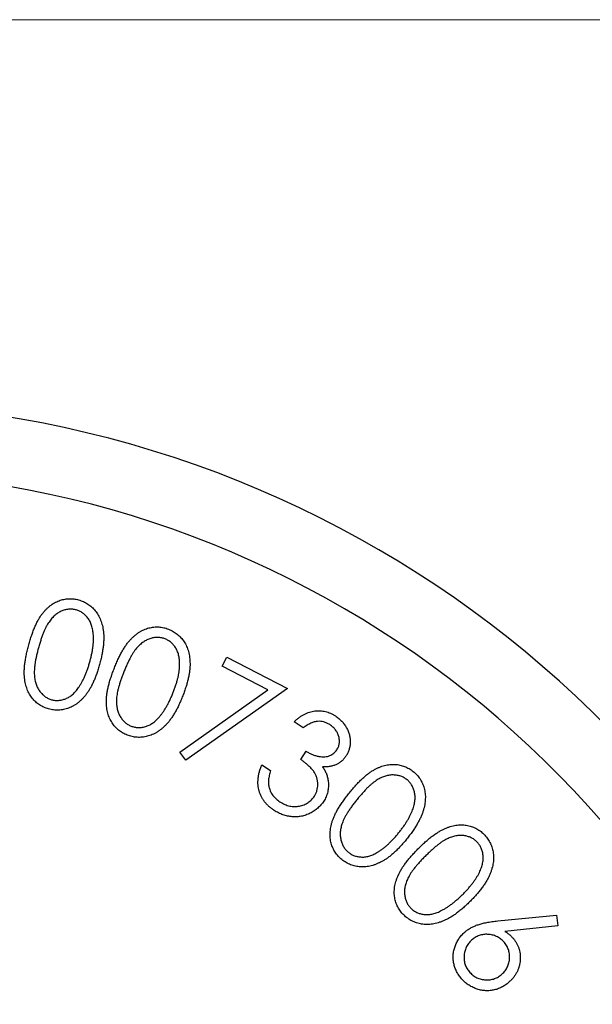
# Model space of a CAD drawing. Units: millimetres. Extents: x 3 to 167, y 3 to 117.
# Drawn here: x 73 to 77, y 110 to 117 of the extents above; entities that cross this region are included whole.
import ezdxf

# ---------------------------------------------------------------- set-up
doc = ezdxf.new("R2010")
doc.units = ezdxf.units.MM
doc.header["$LTSCALE"] = 0.571429

msp = doc.modelspace()

# ---------------------------------------------------------------- linework, layer by layer
at = {"color": 7, "linetype": 'Continuous', "lineweight": 18}
msp.add_line((166.8571, 117.1429), (2.8571, 117.1429), dxfattribs=at)
at = {"color": 7, "linetype": 'Continuous', "lineweight": 25}
for p, q in [((74.3213, 112.4107), (74.3554, 112.477)), ((74.3554, 112.477), (74.8005, 112.2483)), ((74.6576, 112.238), (74.3213, 112.4107)), ((74.0129, 111.7812), (74.6576, 112.238)), ((74.8005, 112.2483), (74.0554, 111.7219)), ((74.9162, 111.9597), (74.8491, 112.0034)), ((74.8984, 111.728), (74.9377, 111.7883)), ((74.0554, 111.7219), (74.0129, 111.7812)), ((74.6129, 111.6886), (74.6773, 111.6466)), ((76.3419, 110.5458), (76.7722, 110.5875)), ((76.7722, 110.5875), (76.7806, 110.5099)), ((76.7806, 110.5099), (76.3937, 110.4698))]:
    msp.add_line(p, q, dxfattribs=at)
for radius in [7.9543, 7.4543]:
    msp.add_arc((71.4777, 106.3831), radius, 13.21648, 166.78352, dxfattribs=at)
at = {"color": 7, "linetype": 'Continuous', "lineweight": 18}
msp.add_arc((71.4777, 106.3831), 4, 75, 345, dxfattribs=at)
at = {"color": 7, "linetype": 'Continuous', "lineweight": 25}
for points, knots in [([(72.9053, 112.5668), (72.9088, 112.5789), (72.9154, 112.6026), (72.9263, 112.6366), (72.9379, 112.6681), (72.9494, 112.6974), (72.962, 112.7241), (72.9744, 112.7486), (72.9877, 112.7705), (73.0012, 112.7903), (73.0154, 112.8079), (73.0298, 112.8242), (73.0447, 112.8389), (73.0603, 112.8519), (73.0761, 112.8638), (73.0926, 112.874), (73.1096, 112.8827), (73.127, 112.8901), (73.1447, 112.8957), (73.1624, 112.9003), (73.1803, 112.9031), (73.1982, 112.9045), (73.2163, 112.9048), (73.2344, 112.9033), (73.2526, 112.9005), (73.2645, 112.8974), (73.2706, 112.8959)], [0, 0, 0, 0, 0.068515, 0.133156, 0.193726, 0.250741, 0.303991, 0.353494, 0.399791, 0.442774, 0.483272, 0.52257, 0.560383, 0.596899, 0.632663, 0.667525, 0.702112, 0.736125, 0.769672, 0.802862, 0.835474, 0.867777, 0.900264, 0.93314, 0.96632, 1, 1, 1, 1]), ([(73.2706, 112.8959), (73.2766, 112.8941), (73.2886, 112.8905), (73.3059, 112.8836), (73.3225, 112.8755), (73.3382, 112.8661), (73.3531, 112.8555), (73.3673, 112.8438), (73.3805, 112.8306), (73.3932, 112.8165), (73.4045, 112.8011), (73.415, 112.7846), (73.4241, 112.767), (73.4321, 112.7482), (73.4389, 112.7284), (73.4447, 112.7074), (73.4492, 112.6854), (73.4526, 112.6621), (73.4547, 112.6375), (73.4552, 112.6114), (73.4537, 112.5838), (73.4511, 112.5548), (73.4467, 112.5242), (73.4408, 112.4921), (73.4333, 112.4584), (73.4273, 112.4357), (73.4242, 112.424)], [0, 0, 0, 0, 0.034126, 0.067309, 0.100374, 0.133272, 0.165825, 0.198866, 0.232171, 0.266142, 0.300625, 0.335392, 0.371143, 0.407463, 0.445197, 0.483979, 0.524511, 0.566334, 0.610451, 0.657274, 0.70671, 0.759174, 0.814521, 0.873142, 0.93485, 1, 1, 1, 1]), ([(73.2532, 112.8228), (73.2448, 112.8247), (73.2279, 112.8285), (73.2016, 112.8285), (73.175, 112.8243), (73.153, 112.8172), (73.1356, 112.8092), (73.1227, 112.802), (73.11, 112.7938), (73.0981, 112.784), (73.0863, 112.7733), (73.0751, 112.7613), (73.064, 112.7483), (73.0535, 112.7338), (73.043, 112.7178), (73.0331, 112.6995), (73.023, 112.6792), (73.0134, 112.6566), (73.0039, 112.6319), (72.9945, 112.605), (72.9855, 112.5759), (72.9797, 112.5557), (72.9767, 112.5453)], [0, 0, 0, 0, 0.0591066, 0.1182945, 0.1789434, 0.243016, 0.2761606, 0.3098047, 0.3441449, 0.3795288, 0.4155058, 0.4530043, 0.4919158, 0.5324388, 0.5757439, 0.6230362, 0.6748359, 0.7309504, 0.7912986, 0.8562925, 0.9258863, 1, 1, 1, 1]), ([(73.3525, 112.442), (73.3549, 112.4513), (73.3598, 112.4696), (73.366, 112.4967), (73.3712, 112.5227), (73.375, 112.5476), (73.3777, 112.5714), (73.3793, 112.5943), (73.3799, 112.616), (73.379, 112.6366), (73.3773, 112.656), (73.3746, 112.6745), (73.371, 112.6919), (73.3664, 112.7083), (73.3609, 112.7236), (73.3543, 112.7378), (73.347, 112.7511), (73.3359, 112.7669), (73.3205, 112.7843), (73.3, 112.8016), (73.2775, 112.8148), (73.2613, 112.8201), (73.2532, 112.8228)], [0, 0, 0, 0, 0.066423, 0.129772, 0.190461, 0.247788, 0.302618, 0.354684, 0.404455, 0.451344, 0.495835, 0.538417, 0.578878, 0.617743, 0.654856, 0.690446, 0.724913, 0.758566, 0.822631, 0.883226, 0.941972, 1, 1, 1, 1]), ([(73.5299, 112.3904), (73.5345, 112.4022), (73.5437, 112.4251), (73.5581, 112.458), (73.573, 112.4883), (73.5876, 112.5164), (73.6028, 112.5418), (73.6178, 112.565), (73.6333, 112.5855), (73.6489, 112.6038), (73.6648, 112.62), (73.6811, 112.6346), (73.6974, 112.648), (73.7144, 112.6593), (73.7315, 112.6697), (73.7491, 112.6781), (73.7669, 112.6851), (73.7851, 112.6907), (73.8033, 112.6946), (73.8216, 112.6972), (73.8397, 112.6983), (73.8578, 112.6981), (73.8758, 112.696), (73.8938, 112.6929), (73.9116, 112.6881), (73.9233, 112.6839), (73.9291, 112.6817)], [0, 0, 0, 0, 0.068523, 0.132943, 0.193712, 0.250653, 0.303881, 0.353468, 0.399637, 0.442639, 0.483095, 0.522388, 0.560226, 0.596881, 0.632792, 0.667719, 0.702141, 0.736253, 0.769917, 0.802846, 0.835518, 0.867847, 0.900352, 0.933178, 0.966345, 1, 1, 1, 1]), ([(73.9291, 112.6817), (73.935, 112.6792), (73.9466, 112.6744), (73.9632, 112.6657), (73.979, 112.6559), (73.9937, 112.6448), (74.0075, 112.6327), (74.0204, 112.6195), (74.0324, 112.6051), (74.0434, 112.5897), (74.0532, 112.5732), (74.0619, 112.5556), (74.0691, 112.537), (74.0752, 112.5174), (74.0802, 112.4969), (74.0835, 112.4753), (74.086, 112.4527), (74.0869, 112.4292), (74.0865, 112.4044), (74.0842, 112.3783), (74.0799, 112.3509), (74.0742, 112.322), (74.0667, 112.2919), (74.0575, 112.2604), (74.0465, 112.2275), (74.0381, 112.2054), (74.0337, 112.194)], [0, 0, 0, 0, 0.034086, 0.067367, 0.100543, 0.133204, 0.166013, 0.198951, 0.232224, 0.266032, 0.30042, 0.335222, 0.370928, 0.407219, 0.444899, 0.484027, 0.524298, 0.566366, 0.610396, 0.657143, 0.706548, 0.758961, 0.81455, 0.873147, 0.934848, 1, 1, 1, 1]), ([(73.9041, 112.6105), (73.8959, 112.6133), (73.8794, 112.619), (73.853, 112.6214), (73.826, 112.6203), (73.8033, 112.6152), (73.785, 112.6092), (73.7714, 112.6033), (73.758, 112.5961), (73.7449, 112.5878), (73.7321, 112.5782), (73.7196, 112.5674), (73.7073, 112.5554), (73.6951, 112.5421), (73.6831, 112.527), (73.6712, 112.5099), (73.6592, 112.4905), (73.6473, 112.469), (73.6351, 112.4453), (73.6231, 112.4194), (73.6111, 112.3913), (73.6032, 112.3717), (73.5992, 112.3616)], [0, 0, 0, 0, 0.059209, 0.118457, 0.179221, 0.243137, 0.276269, 0.310093, 0.344522, 0.379602, 0.415731, 0.453389, 0.492224, 0.532882, 0.576328, 0.623537, 0.674969, 0.731255, 0.791363, 0.85634, 0.925933, 1, 1, 1, 1]), ([(73.9639, 112.2195), (73.9674, 112.2286), (73.9741, 112.2464), (73.9832, 112.2727), (73.9908, 112.2983), (73.9975, 112.3227), (74.0025, 112.3463), (74.0065, 112.3689), (74.0092, 112.3905), (74.0107, 112.4112), (74.0108, 112.4309), (74.0101, 112.4495), (74.0084, 112.4674), (74.0054, 112.4841), (74.0014, 112.5), (73.9965, 112.515), (73.9904, 112.5289), (73.981, 112.5459), (73.9675, 112.565), (73.9486, 112.5841), (73.9277, 112.6001), (73.912, 112.607), (73.9041, 112.6105)], [0, 0, 0, 0, 0.066332, 0.129769, 0.190146, 0.247746, 0.302475, 0.354589, 0.404127, 0.451227, 0.495685, 0.538373, 0.57869, 0.617613, 0.654519, 0.690294, 0.724608, 0.758415, 0.822406, 0.883236, 0.941646, 1, 1, 1, 1]), ([(73.0508, 112.0975), (73.0449, 112.0993), (73.033, 112.1028), (73.016, 112.1097), (72.9998, 112.1176), (72.9844, 112.1268), (72.9697, 112.1371), (72.956, 112.1488), (72.9429, 112.1615), (72.9309, 112.1754), (72.9197, 112.1903), (72.9097, 112.2065), (72.9007, 112.2237), (72.8932, 112.242), (72.8866, 112.2613), (72.8812, 112.2817), (72.8769, 112.3032), (72.8739, 112.3258), (72.872, 112.3499), (72.8722, 112.3756), (72.8736, 112.4032), (72.8767, 112.4325), (72.8816, 112.4635), (72.888, 112.4964), (72.8957, 112.5311), (72.9021, 112.5547), (72.9053, 112.5668)], [0, 0, 0, 0, 0.033767, 0.066952, 0.099642, 0.13177, 0.164186, 0.196648, 0.229615, 0.262859, 0.296586, 0.330841, 0.36585, 0.401711, 0.438475, 0.476587, 0.516206, 0.557148, 0.600429, 0.647048, 0.6969, 0.750131, 0.806907, 0.867577, 0.931876, 1, 1, 1, 1]), ([(72.9767, 112.5453), (72.9739, 112.5349), (72.9685, 112.5147), (72.9614, 112.4852), (72.9557, 112.4575), (72.9512, 112.4314), (72.948, 112.4072), (72.946, 112.3847), (72.9453, 112.364), (72.9459, 112.3449), (72.9478, 112.3271), (72.9502, 112.3101), (72.954, 112.2941), (72.9583, 112.2787), (72.964, 112.2643), (72.9704, 112.2507), (72.978, 112.2379), (72.989, 112.222), (73.0045, 112.2044), (73.0252, 112.187), (73.0477, 112.1735), (73.0641, 112.1681), (73.0723, 112.1654)], [0, 0, 0, 0, 0.073995, 0.143055, 0.207941, 0.268005, 0.324042, 0.375434, 0.422669, 0.46591, 0.50642, 0.545352, 0.582971, 0.619288, 0.654358, 0.688958, 0.722655, 0.756304, 0.821148, 0.882248, 0.941171, 1, 1, 1, 1]), ([(73.2702, 112.2545), (73.2745, 112.2607), (73.283, 112.2735), (73.2947, 112.2939), (73.3058, 112.3154), (73.3166, 112.3382), (73.3263, 112.3624), (73.3357, 112.3877), (73.3446, 112.4143), (73.3498, 112.4327), (73.3525, 112.442)], [0, 0, 0, 0, 0.1100218, 0.2243479, 0.3419353, 0.4640452, 0.5909807, 0.722119, 0.859052, 1, 1, 1, 1]), ([(73.4242, 112.424), (73.4208, 112.4124), (73.4144, 112.3898), (73.4037, 112.3572), (73.3925, 112.3267), (73.3805, 112.2983), (73.3682, 112.272), (73.3552, 112.2479), (73.3417, 112.2258), (73.3274, 112.2058), (73.3128, 112.1876), (73.2976, 112.171), (73.282, 112.156), (73.2659, 112.1425), (73.2496, 112.1303), (73.2325, 112.12), (73.2151, 112.111), (73.1973, 112.1035), (73.1792, 112.0977), (73.1609, 112.0932), (73.1427, 112.0901), (73.1243, 112.0888), (73.106, 112.0885), (73.0876, 112.09), (73.0691, 112.093), (73.057, 112.096), (73.0508, 112.0975)], [0, 0, 0, 0, 0.064915, 0.126535, 0.185023, 0.240211, 0.292356, 0.341701, 0.388009, 0.431851, 0.473706, 0.513952, 0.55275, 0.590467, 0.627039, 0.66281, 0.697822, 0.732526, 0.76677, 0.80031, 0.833612, 0.86657, 0.899429, 0.932386, 0.965971, 1, 1, 1, 1]), ([(73.6267, 111.9062), (73.6209, 111.9087), (73.6095, 111.9134), (73.5931, 111.922), (73.5778, 111.9319), (73.5632, 111.9424), (73.5499, 111.9545), (73.5372, 111.9673), (73.5257, 111.9815), (73.5149, 111.9967), (73.5055, 112.0129), (73.4969, 112.0299), (73.4901, 112.0481), (73.484, 112.0671), (73.4797, 112.0872), (73.4762, 112.1081), (73.4745, 112.13), (73.4736, 112.153), (73.4744, 112.1771), (73.4771, 112.2028), (73.4814, 112.2302), (73.4874, 112.2591), (73.4955, 112.2897), (73.5053, 112.3218), (73.5167, 112.3557), (73.5254, 112.3786), (73.5299, 112.3904)], [0, 0, 0, 0, 0.03374, 0.067053, 0.099635, 0.132006, 0.164263, 0.196674, 0.229648, 0.262948, 0.296846, 0.331051, 0.366055, 0.401752, 0.438726, 0.476731, 0.51641, 0.557398, 0.600677, 0.647023, 0.696896, 0.750155, 0.806989, 0.867433, 0.93184, 1, 1, 1, 1]), ([(73.5992, 112.3616), (73.5953, 112.3515), (73.5878, 112.3319), (73.5778, 112.3031), (73.5692, 112.276), (73.562, 112.2504), (73.5562, 112.2265), (73.5518, 112.2042), (73.5492, 112.1835), (73.5476, 112.1644), (73.5475, 112.1464), (73.5484, 112.1292), (73.5503, 112.1128), (73.5533, 112.097), (73.5575, 112.082), (73.5625, 112.0677), (73.5686, 112.054), (73.5781, 112.0371), (73.5916, 112.018), (73.6104, 111.9984), (73.6316, 111.9827), (73.6474, 111.9756), (73.6553, 111.9721)], [0, 0, 0, 0, 0.07378, 0.143052, 0.207869, 0.268293, 0.324051, 0.375587, 0.422975, 0.466111, 0.506595, 0.545692, 0.583174, 0.619611, 0.654863, 0.689389, 0.723042, 0.756535, 0.821327, 0.882164, 0.94116, 1, 1, 1, 1]), ([(73.0723, 112.1654), (73.0807, 112.1635), (73.0976, 112.1597), (73.1239, 112.1597), (73.1503, 112.1639), (73.1721, 112.1709), (73.1893, 112.1786), (73.202, 112.1858), (73.2144, 112.1941), (73.2263, 112.2039), (73.2379, 112.2148), (73.2493, 112.2267), (73.26, 112.2401), (73.2668, 112.2496), (73.2702, 112.2545)], [0, 0, 0, 0, 0.111425, 0.223003, 0.336659, 0.455932, 0.517509, 0.580335, 0.643933, 0.710104, 0.778391, 0.849081, 0.923055, 1, 1, 1, 1]), ([(73.8623, 112.0404), (73.8672, 112.0463), (73.877, 112.0582), (73.8909, 112.0772), (73.9043, 112.0977), (73.9171, 112.1195), (73.9298, 112.1425), (73.9416, 112.167), (73.9533, 112.1926), (73.9604, 112.2104), (73.9639, 112.2195)], [0, 0, 0, 0, 0.10987, 0.224282, 0.341994, 0.46436, 0.591316, 0.722324, 0.858939, 1, 1, 1, 1]), ([(74.0337, 112.194), (74.0293, 112.1828), (74.0206, 112.1608), (74.0063, 112.1294), (73.9921, 112.1), (73.9773, 112.0728), (73.9621, 112.0478), (73.9467, 112.0251), (73.9309, 112.0043), (73.9146, 111.9858), (73.8979, 111.9692), (73.8812, 111.9541), (73.864, 111.9407), (73.8466, 111.9287), (73.8288, 111.9185), (73.8108, 111.9097), (73.7923, 111.9027), (73.7738, 111.8971), (73.755, 111.8933), (73.7364, 111.8903), (73.7178, 111.8896), (73.6994, 111.8897), (73.681, 111.8918), (73.6626, 111.8948), (73.6445, 111.8998), (73.6326, 111.9041), (73.6267, 111.9062)], [0, 0, 0, 0, 0.0650153, 0.1267067, 0.1849165, 0.2402338, 0.2921399, 0.3416401, 0.3878512, 0.4317481, 0.4735453, 0.5139963, 0.5526547, 0.5904895, 0.6269016, 0.6628719, 0.6978634, 0.7325687, 0.7668467, 0.8004454, 0.8334547, 0.8664249, 0.8992835, 0.9324551, 0.9660285, 1, 1, 1, 1]), ([(74.8491, 112.0034), (74.8551, 112.009), (74.8667, 112.0198), (74.885, 112.0345), (74.9036, 112.0473), (74.9226, 112.0581), (74.9417, 112.0673), (74.9612, 112.0745), (74.981, 112.0797), (75.001, 112.0832), (75.0209, 112.0848), (75.0406, 112.0846), (75.0601, 112.0829), (75.0792, 112.0792), (75.098, 112.0738), (75.1165, 112.0666), (75.1347, 112.0577), (75.1463, 112.0505), (75.1522, 112.0468)], [0, 0, 0, 0, 0.072951, 0.143218, 0.210843, 0.276236, 0.339622, 0.401664, 0.462886, 0.523913, 0.583744, 0.642909, 0.700878, 0.759175, 0.817766, 0.877131, 0.937731, 1, 1, 1, 1]), ([(73.6553, 111.9721), (73.6636, 111.9693), (73.68, 111.9639), (73.7062, 111.9611), (73.733, 111.9623), (73.7555, 111.9672), (73.7737, 111.973), (73.7871, 111.979), (73.8004, 111.9859), (73.8132, 111.9945), (73.826, 112.004), (73.8385, 112.0149), (73.8507, 112.0271), (73.8584, 112.0359), (73.8623, 112.0404)], [0, 0, 0, 0, 0.1114821, 0.2226304, 0.3358792, 0.4556249, 0.5172557, 0.5804269, 0.6444415, 0.7104031, 0.7785462, 0.8490602, 0.9232642, 1, 1, 1, 1]), ([(75.1105, 111.9829), (75.1035, 111.9871), (75.0897, 111.9954), (75.0672, 112.0031), (75.0445, 112.0075), (75.0251, 112.0074), (75.0095, 112.0053), (74.9973, 112.0024), (74.9846, 111.9984), (74.9716, 111.9932), (74.9583, 111.9865), (74.9446, 111.9787), (74.9303, 111.9698), (74.921, 111.9631), (74.9162, 111.9597)], [0, 0, 0, 0, 0.117308, 0.227918, 0.336957, 0.445723, 0.502125, 0.561853, 0.62444, 0.691203, 0.761127, 0.836545, 0.915969, 1, 1, 1, 1]), ([(75.1522, 112.0468), (75.1605, 112.041), (75.1769, 112.0296), (75.1983, 112.0089), (75.2174, 111.9862), (75.2332, 111.9612), (75.2461, 111.935), (75.2548, 111.9079), (75.2601, 111.8804), (75.2611, 111.8528), (75.2585, 111.8259), (75.2529, 111.8001), (75.2436, 111.7759), (75.2349, 111.7611), (75.2306, 111.7538)], [0, 0, 0, 0, 0.089881, 0.177792, 0.265038, 0.353652, 0.440729, 0.524713, 0.606921, 0.689211, 0.769899, 0.847859, 0.923855, 1, 1, 1, 1]), ([(75.1625, 111.7986), (75.1647, 111.8022), (75.169, 111.8093), (75.1742, 111.8206), (75.1778, 111.8323), (75.1803, 111.8443), (75.1814, 111.8566), (75.1812, 111.8692), (75.1798, 111.8822), (75.1769, 111.8952), (75.1728, 111.9082), (75.1675, 111.9208), (75.1612, 111.9329), (75.1531, 111.9439), (75.1446, 111.9549), (75.1342, 111.9648), (75.1229, 111.9743), (75.1147, 111.98), (75.1105, 111.9829)], [0, 0, 0, 0, 0.059511, 0.116942, 0.174052, 0.231123, 0.288814, 0.347766, 0.408578, 0.471949, 0.536137, 0.600021, 0.663445, 0.727202, 0.79246, 0.85947, 0.928352, 1, 1, 1, 1]), ([(74.9377, 111.7883), (74.9452, 111.7837), (74.9599, 111.7746), (74.9831, 111.7638), (75.0065, 111.7556), (75.0299, 111.7502), (75.0526, 111.7476), (75.0738, 111.7471), (75.0932, 111.75), (75.1108, 111.7554), (75.1265, 111.7633), (75.1404, 111.7732), (75.1527, 111.7848), (75.1592, 111.794), (75.1625, 111.7986)], [0, 0, 0, 0, 0.10534, 0.207065, 0.305294, 0.402367, 0.494466, 0.578311, 0.656012, 0.728536, 0.798129, 0.8651, 0.932034, 1, 1, 1, 1]), ([(74.9977, 111.4588), (75.0015, 111.4653), (75.0091, 111.4783), (75.0172, 111.4995), (75.0219, 111.5219), (75.0235, 111.5451), (75.0218, 111.5683), (75.0173, 111.5911), (75.0092, 111.613), (74.9999, 111.6305), (74.9904, 111.6442), (74.9817, 111.655), (74.9715, 111.6662), (74.9599, 111.6779), (74.9466, 111.6897), (74.932, 111.7024), (74.9158, 111.7152), (74.9043, 111.7236), (74.8984, 111.728)], [0, 0, 0, 0, 0.070511, 0.139758, 0.210466, 0.282737, 0.3555, 0.427074, 0.498633, 0.571984, 0.611026, 0.653908, 0.701114, 0.752098, 0.807343, 0.867229, 0.931553, 1, 1, 1, 1]), ([(75.2306, 111.7538), (75.2258, 111.747), (75.2165, 111.7337), (75.1996, 111.7166), (75.1807, 111.7022), (75.16, 111.6907), (75.1372, 111.6822), (75.1126, 111.6766), (75.0861, 111.6734), (75.0678, 111.6739), (75.0584, 111.6741)], [0, 0, 0, 0, 0.124224, 0.243753, 0.360962, 0.479449, 0.599551, 0.725649, 0.858077, 1, 1, 1, 1]), ([(74.7032, 111.3552), (74.6963, 111.3598), (74.6828, 111.3689), (74.6645, 111.3844), (74.6479, 111.4006), (74.633, 111.4177), (74.6202, 111.436), (74.6094, 111.4553), (74.6003, 111.4754), (74.5931, 111.4965), (74.588, 111.5183), (74.5849, 111.5408), (74.5842, 111.564), (74.5855, 111.5878), (74.589, 111.6122), (74.5949, 111.6372), (74.6026, 111.6629), (74.6094, 111.6799), (74.6129, 111.6886)], [0, 0, 0, 0, 0.065522, 0.128251, 0.189249, 0.248929, 0.307247, 0.365368, 0.423277, 0.481674, 0.540586, 0.600162, 0.660915, 0.723398, 0.788124, 0.855572, 0.926043, 1, 1, 1, 1]), ([(74.6773, 111.6466), (74.6753, 111.6405), (74.6716, 111.6287), (74.6672, 111.6111), (74.664, 111.5943), (74.6619, 111.5784), (74.6608, 111.5632), (74.6611, 111.5488), (74.6627, 111.5351), (74.6647, 111.5265), (74.6657, 111.5223)], [0, 0, 0, 0, 0.151016, 0.294831, 0.429113, 0.555798, 0.675383, 0.789733, 0.897253, 1, 1, 1, 1]), ([(75.0584, 111.6741), (75.0638, 111.6658), (75.0745, 111.6493), (75.0865, 111.6227), (75.0952, 111.5953), (75.098, 111.5765), (75.0994, 111.5671)], [0, 0, 0, 0, 0.257754, 0.508561, 0.754497, 1, 1, 1, 1]), ([(75.2545, 111.484), (75.2626, 111.4938), (75.2782, 111.5128), (75.302, 111.5395), (75.3249, 111.5641), (75.3476, 111.5861), (75.3696, 111.6058), (75.3909, 111.6233), (75.4118, 111.6381), (75.4322, 111.6508), (75.4523, 111.6613), (75.4721, 111.6705), (75.4918, 111.6779), (75.5113, 111.6839), (75.5307, 111.6881), (75.5499, 111.6911), (75.569, 111.6924), (75.5879, 111.692), (75.6065, 111.6903), (75.6245, 111.6871), (75.6421, 111.6826), (75.6592, 111.6769), (75.6757, 111.6697), (75.6918, 111.6611), (75.7073, 111.6513), (75.7171, 111.6437), (75.722, 111.64)], [0, 0, 0, 0, 0.06865, 0.13307, 0.19375, 0.250555, 0.303992, 0.353546, 0.399634, 0.442785, 0.483336, 0.522487, 0.56053, 0.597103, 0.632949, 0.667759, 0.702261, 0.736404, 0.770117, 0.803038, 0.835601, 0.867988, 0.900496, 0.933352, 0.966378, 1, 1, 1, 1]), ([(75.722, 111.64), (75.7268, 111.6358), (75.7364, 111.6277), (75.7497, 111.6145), (75.7614, 111.6002), (75.7721, 111.5852), (75.7817, 111.5697), (75.7898, 111.5531), (75.7968, 111.5358), (75.8026, 111.5178), (75.8068, 111.4991), (75.8097, 111.4797), (75.8112, 111.4598), (75.811, 111.4394), (75.8091, 111.4184), (75.8062, 111.3968), (75.8015, 111.3747), (75.7952, 111.352), (75.7873, 111.3286), (75.7772, 111.3045), (75.7651, 111.2797), (75.7508, 111.2541), (75.7346, 111.2276), (75.7161, 111.2006), (75.6957, 111.1726), (75.6811, 111.1542), (75.6735, 111.1447)], [0, 0, 0, 0, 0.034095, 0.067514, 0.100468, 0.133333, 0.166049, 0.198772, 0.232238, 0.266003, 0.300467, 0.335296, 0.370977, 0.407421, 0.445133, 0.483947, 0.524374, 0.5663, 0.610507, 0.65709, 0.706495, 0.758871, 0.814341, 0.873172, 0.934901, 1, 1, 1, 1]), ([(75.0994, 111.5671), (75.1, 111.5605), (75.1012, 111.5475), (75.1009, 111.5281), (75.0993, 111.5091), (75.0957, 111.4907), (75.0907, 111.4727), (75.0843, 111.4552), (75.0759, 111.4382), (75.0693, 111.4274), (75.066, 111.4219)], [0, 0, 0, 0, 0.131072, 0.257626, 0.382615, 0.506098, 0.62764, 0.750417, 0.8739, 1, 1, 1, 1]), ([(75.6768, 111.5795), (75.6698, 111.5847), (75.6558, 111.595), (75.6315, 111.6055), (75.6054, 111.6125), (75.5823, 111.6147), (75.5631, 111.6146), (75.5484, 111.6131), (75.5336, 111.6104), (75.5186, 111.6063), (75.5035, 111.6013), (75.4883, 111.5949), (75.473, 111.5872), (75.4575, 111.5782), (75.4415, 111.5676), (75.4251, 111.5548), (75.4077, 111.5402), (75.3897, 111.5234), (75.3712, 111.5045), (75.3519, 111.4835), (75.3319, 111.4605), (75.3185, 111.4443), (75.3116, 111.436)], [0, 0, 0, 0, 0.059494, 0.118689, 0.17942, 0.243523, 0.27686, 0.310354, 0.34461, 0.379853, 0.416176, 0.453524, 0.492414, 0.532997, 0.576109, 0.623651, 0.675333, 0.731225, 0.791692, 0.856308, 0.925911, 1, 1, 1, 1]), ([(75.615, 111.1901), (75.621, 111.1977), (75.6328, 111.2126), (75.6495, 111.2348), (75.6642, 111.2568), (75.678, 111.278), (75.69, 111.2988), (75.7007, 111.319), (75.7098, 111.3388), (75.7175, 111.358), (75.7237, 111.3766), (75.7286, 111.3946), (75.7324, 111.4121), (75.7345, 111.4289), (75.7358, 111.4452), (75.7354, 111.4608), (75.7341, 111.476), (75.7302, 111.4949), (75.7231, 111.517), (75.7112, 111.5411), (75.696, 111.5624), (75.6832, 111.5738), (75.6768, 111.5795)], [0, 0, 0, 0, 0.066377, 0.12962, 0.190169, 0.247407, 0.302327, 0.354397, 0.403886, 0.451091, 0.495814, 0.538305, 0.579056, 0.617469, 0.654545, 0.690452, 0.724695, 0.758334, 0.822325, 0.88314, 0.941528, 1, 1, 1, 1]), ([(74.6657, 111.5223), (74.6672, 111.5171), (74.6702, 111.5068), (74.6769, 111.4921), (74.6847, 111.478), (74.6939, 111.4646), (74.7049, 111.452), (74.7172, 111.4401), (74.7307, 111.4287), (74.7407, 111.4219), (74.7458, 111.4184)], [0, 0, 0, 0, 0.120644, 0.239971, 0.359299, 0.480233, 0.603722, 0.731067, 0.862277, 1, 1, 1, 1]), ([(74.7458, 111.4184), (74.7517, 111.4148), (74.7632, 111.4076), (74.7811, 111.3987), (74.7991, 111.3918), (74.8171, 111.3869), (74.835, 111.3838), (74.853, 111.3827), (74.871, 111.3834), (74.8887, 111.3862), (74.9059, 111.3904), (74.9222, 111.3962), (74.9375, 111.4032), (74.9516, 111.4117), (74.9649, 111.4213), (74.9769, 111.4325), (74.988, 111.4449), (74.9944, 111.4541), (74.9977, 111.4588)], [0, 0, 0, 0, 0.072862, 0.143271, 0.210249, 0.275666, 0.339087, 0.401737, 0.464885, 0.52813, 0.590822, 0.65121, 0.70966, 0.76749, 0.824996, 0.881892, 0.940032, 1, 1, 1, 1]), ([(75.1995, 110.995), (75.1947, 110.999), (75.1853, 111.007), (75.1724, 111.0201), (75.1608, 111.034), (75.1501, 111.0484), (75.1412, 111.064), (75.1329, 111.08), (75.1263, 111.097), (75.1207, 111.1146), (75.1166, 111.1329), (75.1139, 111.1517), (75.1126, 111.1711), (75.113, 111.1909), (75.1147, 111.2113), (75.1179, 111.2321), (75.1227, 111.2535), (75.1289, 111.2756), (75.1372, 111.2983), (75.1473, 111.3219), (75.1599, 111.3465), (75.1746, 111.3721), (75.1913, 111.3988), (75.2103, 111.4265), (75.2314, 111.4551), (75.2467, 111.4742), (75.2545, 111.484)], [0, 0, 0, 0, 0.033818, 0.066938, 0.099573, 0.131876, 0.164205, 0.196719, 0.229482, 0.262926, 0.296806, 0.331064, 0.36591, 0.401834, 0.438465, 0.476544, 0.516284, 0.557215, 0.600572, 0.64717, 0.696775, 0.75006, 0.806989, 0.867563, 0.931875, 1, 1, 1, 1]), ([(75.3116, 111.436), (75.3048, 111.4275), (75.2917, 111.4112), (75.2734, 111.3868), (75.257, 111.3636), (75.2425, 111.3415), (75.2298, 111.3206), (75.2188, 111.3008), (75.2099, 111.282), (75.2028, 111.2642), (75.1972, 111.2472), (75.1929, 111.2306), (75.1896, 111.2144), (75.1878, 111.1985), (75.1869, 111.183), (75.1874, 111.1678), (75.1892, 111.1531), (75.1929, 111.1341), (75.1999, 111.1118), (75.2121, 111.0875), (75.2274, 111.066), (75.2403, 111.0544), (75.2467, 111.0486)], [0, 0, 0, 0, 0.073989, 0.143314, 0.20803, 0.268205, 0.324111, 0.375334, 0.422642, 0.46589, 0.506321, 0.545239, 0.582887, 0.619007, 0.654549, 0.688975, 0.722534, 0.756133, 0.820739, 0.881968, 0.941085, 1, 1, 1, 1]), ([(75.066, 111.4219), (75.0596, 111.413), (75.0468, 111.395), (75.0235, 111.3713), (74.9968, 111.3511), (74.9674, 111.3337), (74.9358, 111.3206), (74.9031, 111.3114), (74.8694, 111.3073), (74.8352, 111.3078), (74.801, 111.3128), (74.7673, 111.3222), (74.7343, 111.3363), (74.7137, 111.3488), (74.7032, 111.3552)], [0, 0, 0, 0, 0.080397, 0.16056, 0.241425, 0.324835, 0.408762, 0.490609, 0.572478, 0.655282, 0.739325, 0.824092, 0.910405, 1, 1, 1, 1]), ([(75.7569, 111.0729), (75.766, 111.0819), (75.7834, 111.0993), (75.8099, 111.1236), (75.8355, 111.1456), (75.8603, 111.1654), (75.8842, 111.1829), (75.9074, 111.198), (75.9298, 111.2107), (75.9514, 111.2214), (75.9725, 111.2297), (75.9931, 111.2369), (76.0135, 111.2422), (76.0335, 111.2463), (76.0534, 111.2487), (76.0729, 111.2495), (76.0921, 111.2489), (76.111, 111.2467), (76.1293, 111.2429), (76.1471, 111.2381), (76.1643, 111.2319), (76.1806, 111.2241), (76.1965, 111.2154), (76.2116, 111.2052), (76.2261, 111.1937), (76.2351, 111.1852), (76.2397, 111.1809)], [0, 0, 0, 0, 0.068507, 0.133024, 0.193624, 0.250574, 0.303963, 0.353347, 0.399676, 0.442621, 0.483271, 0.522223, 0.560071, 0.596782, 0.632477, 0.667657, 0.70197, 0.736213, 0.769728, 0.802939, 0.835486, 0.867961, 0.900326, 0.933062, 0.966223, 1, 1, 1, 1]), ([(75.6735, 111.1447), (75.6658, 111.1353), (75.6509, 111.1171), (75.6279, 111.0916), (75.6054, 111.0679), (75.583, 111.0467), (75.5612, 111.0274), (75.5395, 111.0106), (75.5183, 110.9957), (75.4972, 110.9831), (75.4763, 110.9724), (75.4558, 110.9632), (75.4354, 110.9556), (75.4152, 110.9498), (75.3953, 110.9451), (75.3754, 110.9426), (75.3558, 110.9411), (75.3365, 110.9417), (75.3175, 110.9436), (75.2989, 110.9467), (75.281, 110.9515), (75.2635, 110.9572), (75.2466, 110.9646), (75.2304, 110.9735), (75.2145, 110.9834), (75.2045, 110.9911), (75.1995, 110.995)], [0, 0, 0, 0, 0.064954, 0.126516, 0.184972, 0.24041, 0.292316, 0.341459, 0.387947, 0.43179, 0.473472, 0.514043, 0.552638, 0.590338, 0.626846, 0.6628, 0.697645, 0.732426, 0.766797, 0.800346, 0.833319, 0.866395, 0.899328, 0.932355, 0.965799, 1, 1, 1, 1]), ([(75.4643, 111.0509), (75.4706, 111.0549), (75.4835, 111.0632), (75.5024, 111.0771), (75.5214, 111.0924), (75.5401, 111.1092), (75.5591, 111.1272), (75.5778, 111.1469), (75.5966, 111.1679), (75.6088, 111.1826), (75.615, 111.1901)], [0, 0, 0, 0, 0.109728, 0.22341, 0.341321, 0.463132, 0.590219, 0.721667, 0.858208, 1, 1, 1, 1]), ([(76.1883, 111.1254), (76.1818, 111.1313), (76.1689, 111.143), (76.1458, 111.156), (76.1204, 111.1655), (76.0976, 111.1702), (76.0784, 111.1719), (76.0635, 111.1718), (76.0484, 111.1708), (76.0331, 111.1683), (76.0175, 111.1647), (76.0017, 111.1596), (75.9856, 111.1536), (75.9692, 111.1462), (75.9522, 111.1372), (75.9344, 111.1261), (75.9157, 111.1131), (75.8961, 111.098), (75.8754, 111.0812), (75.854, 111.0623), (75.8317, 111.0412), (75.8167, 111.0263), (75.8089, 111.0187)], [0, 0, 0, 0, 0.059404, 0.118561, 0.17907, 0.243173, 0.27649, 0.310041, 0.344407, 0.379462, 0.415778, 0.453204, 0.492136, 0.532503, 0.575754, 0.623213, 0.675053, 0.730903, 0.791418, 0.856343, 0.925761, 1, 1, 1, 1]), ([(76.2397, 111.1809), (76.2441, 111.1763), (76.2529, 111.1673), (76.2646, 111.1526), (76.275, 111.1373), (76.2841, 111.1213), (76.2921, 111.1048), (76.2986, 111.0876), (76.3037, 111.0696), (76.3077, 111.0511), (76.3103, 111.032), (76.311, 111.0123), (76.3104, 110.9923), (76.3081, 110.9719), (76.3045, 110.9511), (76.2989, 110.93), (76.2921, 110.9083), (76.2837, 110.8862), (76.2732, 110.8637), (76.2608, 110.8406), (76.2461, 110.817), (76.2294, 110.7928), (76.2104, 110.7682), (76.1893, 110.743), (76.1661, 110.7173), (76.1496, 110.7002), (76.1411, 110.6915)], [0, 0, 0, 0, 0.033931, 0.06744, 0.100344, 0.133012, 0.165762, 0.198548, 0.231607, 0.265563, 0.299922, 0.33486, 0.370638, 0.407183, 0.444651, 0.483612, 0.524094, 0.566049, 0.610114, 0.656844, 0.706543, 0.758975, 0.814435, 0.872867, 0.934762, 1, 1, 1, 1]), ([(75.6526, 110.5897), (75.6483, 110.5942), (75.6396, 110.603), (75.6282, 110.6176), (75.6178, 110.6325), (75.6089, 110.6483), (75.6012, 110.6645), (75.5948, 110.6814), (75.59, 110.6991), (75.5861, 110.7172), (75.5837, 110.7359), (75.5829, 110.755), (75.5835, 110.7745), (75.5858, 110.7943), (75.5896, 110.8145), (75.5951, 110.835), (75.6019, 110.8559), (75.6105, 110.8772), (75.6209, 110.8991), (75.6335, 110.9217), (75.6483, 110.9451), (75.6656, 110.9692), (75.6852, 110.994), (75.7068, 111.0198), (75.7309, 111.0463), (75.7481, 111.0638), (75.7569, 111.0729)], [0, 0, 0, 0, 0.033794, 0.066763, 0.09969, 0.131976, 0.164223, 0.196631, 0.229597, 0.262922, 0.296664, 0.331019, 0.365936, 0.401631, 0.438603, 0.476763, 0.516203, 0.557157, 0.600533, 0.647015, 0.696772, 0.749877, 0.806928, 0.867432, 0.931623, 1, 1, 1, 1]), ([(76.087, 110.7427), (76.0939, 110.7497), (76.1072, 110.7633), (76.1259, 110.7841), (76.1434, 110.8042), (76.1589, 110.8243), (76.1731, 110.8439), (76.1859, 110.8629), (76.1969, 110.8817), (76.2065, 110.9002), (76.2146, 110.9181), (76.2213, 110.9357), (76.2268, 110.9527), (76.2308, 110.9693), (76.2335, 110.9854), (76.235, 111.0011), (76.235, 111.0163), (76.233, 111.0356), (76.2283, 111.0584), (76.2186, 111.0836), (76.2057, 111.1063), (76.1941, 111.1191), (76.1883, 111.1254)], [0, 0, 0, 0, 0.066661, 0.130065, 0.190505, 0.24815, 0.302978, 0.355062, 0.404426, 0.45159, 0.496362, 0.538883, 0.579429, 0.618056, 0.655044, 0.690584, 0.725253, 0.758636, 0.822878, 0.883238, 0.941831, 1, 1, 1, 1]), ([(75.2467, 111.0486), (75.2537, 111.0435), (75.2677, 111.0332), (75.2917, 111.0226), (75.3177, 111.0159), (75.3405, 111.0136), (75.3595, 111.0138), (75.3741, 111.0151), (75.3887, 111.0181), (75.4036, 111.0221), (75.4187, 111.0273), (75.4338, 111.0339), (75.4492, 111.0417), (75.4592, 111.0478), (75.4643, 111.0509)], [0, 0, 0, 0, 0.1115928, 0.2225651, 0.3362211, 0.4557109, 0.5171916, 0.5803348, 0.6443694, 0.7101509, 0.7788469, 0.8495248, 0.9231485, 1, 1, 1, 1]), ([(75.8089, 111.0187), (75.8013, 111.0109), (75.7866, 110.9959), (75.7659, 110.9735), (75.7473, 110.9519), (75.7303, 110.9316), (75.7158, 110.9118), (75.7027, 110.8932), (75.6918, 110.8754), (75.683, 110.8583), (75.6756, 110.8419), (75.6697, 110.8258), (75.6649, 110.8099), (75.6612, 110.7943), (75.6589, 110.7788), (75.658, 110.7636), (75.6581, 110.7486), (75.6601, 110.7293), (75.6649, 110.7064), (75.6743, 110.6809), (75.6874, 110.6579), (75.6991, 110.6451), (75.705, 110.6387)], [0, 0, 0, 0, 0.074057, 0.143313, 0.207824, 0.268117, 0.323874, 0.375262, 0.422577, 0.465701, 0.506437, 0.545279, 0.582635, 0.619337, 0.654371, 0.689106, 0.723052, 0.756433, 0.821025, 0.88193, 0.941325, 1, 1, 1, 1]), ([(75.9225, 110.619), (75.9292, 110.6224), (75.943, 110.6294), (75.9633, 110.6413), (75.9837, 110.6548), (76.0043, 110.6696), (76.0249, 110.6858), (76.0456, 110.7033), (76.0664, 110.7224), (76.0801, 110.7358), (76.087, 110.7427)], [0, 0, 0, 0, 0.11004, 0.224101, 0.34181, 0.464077, 0.591119, 0.722047, 0.858634, 1, 1, 1, 1]), ([(76.1411, 110.6915), (76.1325, 110.6829), (76.1156, 110.6663), (76.09, 110.6429), (76.0651, 110.6217), (76.0407, 110.6027), (76.0168, 110.5858), (75.9935, 110.571), (75.9708, 110.5583), (75.9485, 110.548), (75.9266, 110.5393), (75.9051, 110.5324), (75.8841, 110.5266), (75.8634, 110.5229), (75.843, 110.5204), (75.8229, 110.5196), (75.8032, 110.5204), (75.7839, 110.5228), (75.7651, 110.5267), (75.7469, 110.5315), (75.7295, 110.538), (75.7127, 110.5458), (75.6965, 110.5546), (75.6812, 110.5651), (75.6664, 110.5766), (75.6572, 110.5853), (75.6526, 110.5897)], [0, 0, 0, 0, 0.065075, 0.126995, 0.185436, 0.240488, 0.292655, 0.34206, 0.388461, 0.432043, 0.473867, 0.514195, 0.552981, 0.590528, 0.627132, 0.662946, 0.698194, 0.732823, 0.767024, 0.800578, 0.833555, 0.866722, 0.899523, 0.932451, 0.96603, 1, 1, 1, 1]), ([(75.705, 110.6387), (75.7115, 110.6329), (75.7244, 110.6213), (75.7472, 110.608), (75.7725, 110.5988), (75.795, 110.594), (75.814, 110.5923), (75.8287, 110.5923), (75.8437, 110.5937), (75.859, 110.596), (75.8745, 110.5999), (75.8903, 110.6051), (75.9065, 110.6112), (75.917, 110.6163), (75.9225, 110.619)], [0, 0, 0, 0, 0.1115367, 0.2228014, 0.3359823, 0.4554835, 0.5169283, 0.5801718, 0.6443265, 0.7097305, 0.7783437, 0.8490971, 0.9227236, 1, 1, 1, 1]), ([(76.1056, 110.469), (76.1122, 110.474), (76.1254, 110.4842), (76.1474, 110.4974), (76.1716, 110.5089), (76.1931, 110.5175), (76.2118, 110.5232), (76.2269, 110.5276), (76.2433, 110.5313), (76.2608, 110.5351), (76.2795, 110.5382), (76.2993, 110.5409), (76.3202, 110.5438), (76.3345, 110.5451), (76.3419, 110.5458)], [0, 0, 0, 0, 0.097851, 0.198839, 0.30458, 0.41557, 0.474392, 0.536658, 0.603335, 0.674185, 0.749019, 0.82864, 0.911923, 1, 1, 1, 1]), ([(76.0703, 110.1292), (76.0638, 110.1378), (76.0509, 110.1546), (76.0361, 110.1827), (76.0245, 110.212), (76.0174, 110.2428), (76.0139, 110.2742), (76.0151, 110.3056), (76.0207, 110.3368), (76.0306, 110.3672), (76.0442, 110.3963), (76.0612, 110.4233), (76.0816, 110.4479), (76.0976, 110.462), (76.1056, 110.469)], [0, 0, 0, 0, 0.0844471, 0.1671085, 0.2491527, 0.3324877, 0.4157105, 0.4972677, 0.5800749, 0.664406, 0.7492987, 0.8323271, 0.9157051, 1, 1, 1, 1]), ([(76.3904, 110.387), (76.3867, 110.3912), (76.3794, 110.3996), (76.3673, 110.411), (76.3543, 110.4207), (76.3406, 110.429), (76.3261, 110.436), (76.3107, 110.4411), (76.2947, 110.4452), (76.278, 110.4474), (76.2612, 110.4485), (76.2446, 110.4476), (76.2285, 110.4455), (76.2128, 110.4417), (76.1977, 110.436), (76.1829, 110.429), (76.1688, 110.4202), (76.1599, 110.4133), (76.1554, 110.4099)], [0, 0, 0, 0, 0.064272, 0.127206, 0.188563, 0.249375, 0.310277, 0.371703, 0.434076, 0.498856, 0.563703, 0.626102, 0.687802, 0.748854, 0.810116, 0.871825, 0.935133, 1, 1, 1, 1]), ([(76.3937, 110.4698), (76.3999, 110.4658), (76.4121, 110.4579), (76.4286, 110.4448), (76.4434, 110.4311), (76.452, 110.4212), (76.4562, 110.4164)], [0, 0, 0, 0, 0.26921, 0.524271, 0.766809, 1, 1, 1, 1]), ([(76.4562, 110.4164), (76.461, 110.4103), (76.4703, 110.3982), (76.4819, 110.3789), (76.4913, 110.3589), (76.4988, 110.3383), (76.5036, 110.3169), (76.5066, 110.2949), (76.5069, 110.2723), (76.5054, 110.2492), (76.5016, 110.2263), (76.4957, 110.2041), (76.4877, 110.1828), (76.4777, 110.1626), (76.4655, 110.1434), (76.4513, 110.125), (76.435, 110.1077), (76.4228, 110.0972), (76.4166, 110.0919)], [0, 0, 0, 0, 0.063628, 0.125299, 0.185621, 0.245389, 0.305412, 0.365713, 0.427697, 0.491561, 0.555701, 0.618473, 0.680481, 0.742349, 0.804337, 0.867797, 0.932627, 1, 1, 1, 1]), ([(76.1554, 110.4099), (76.1511, 110.4062), (76.1427, 110.3989), (76.1314, 110.3868), (76.1216, 110.3738), (76.1133, 110.3601), (76.1064, 110.3456), (76.1012, 110.3303), (76.0972, 110.3143), (76.0949, 110.2976), (76.0939, 110.2808), (76.0945, 110.2643), (76.0967, 110.2482), (76.1006, 110.2326), (76.106, 110.2175), (76.1131, 110.2029), (76.1216, 110.1887), (76.1285, 110.1799), (76.132, 110.1755)], [0, 0, 0, 0, 0.064449, 0.127556, 0.189083, 0.250063, 0.311133, 0.372155, 0.435288, 0.499646, 0.564673, 0.627217, 0.689087, 0.749718, 0.810942, 0.872274, 0.935439, 1, 1, 1, 1]), ([(76.3665, 110.152), (76.3709, 110.1557), (76.3794, 110.1631), (76.3906, 110.1754), (76.4006, 110.1883), (76.409, 110.2021), (76.4158, 110.2168), (76.4212, 110.2321), (76.4253, 110.2482), (76.4275, 110.2648), (76.4285, 110.2816), (76.4279, 110.2981), (76.4257, 110.3142), (76.4216, 110.3297), (76.4164, 110.3449), (76.4094, 110.3595), (76.4007, 110.3736), (76.3939, 110.3825), (76.3904, 110.387)], [0, 0, 0, 0, 0.065119, 0.128488, 0.190204, 0.251009, 0.312451, 0.374069, 0.436434, 0.501206, 0.565442, 0.628411, 0.689504, 0.750696, 0.810972, 0.872673, 0.93514, 1, 1, 1, 1]), ([(76.4166, 110.0919), (76.4078, 110.085), (76.3904, 110.0716), (76.3616, 110.0563), (76.3318, 110.0445), (76.3008, 110.0375), (76.2693, 110.0343), (76.2377, 110.0359), (76.2061, 110.0416), (76.1751, 110.0519), (76.1452, 110.0657), (76.1174, 110.0833), (76.0922, 110.1044), (76.0776, 110.1209), (76.0703, 110.1292)], [0, 0, 0, 0, 0.086148, 0.169501, 0.251158, 0.332693, 0.414129, 0.494868, 0.576858, 0.661272, 0.746628, 0.830561, 0.914539, 1, 1, 1, 1]), ([(76.132, 110.1755), (76.1357, 110.1712), (76.143, 110.1628), (76.1551, 110.1515), (76.1681, 110.1417), (76.1818, 110.1334), (76.1963, 110.1265), (76.2117, 110.1214), (76.2277, 110.1172), (76.2444, 110.115), (76.2612, 110.114), (76.2777, 110.1146), (76.2938, 110.1169), (76.3093, 110.1206), (76.3244, 110.1262), (76.3391, 110.1329), (76.3532, 110.1417), (76.362, 110.1485), (76.3665, 110.152)], [0, 0, 0, 0, 0.064433, 0.127523, 0.189034, 0.249998, 0.311053, 0.372632, 0.43516, 0.500102, 0.564506, 0.627641, 0.688894, 0.750099, 0.810736, 0.872339, 0.934971, 1, 1, 1, 1])]:
    msp.add_open_spline(points, degree=3, knots=knots, dxfattribs=at)

doc.saveas('drawing.dxf')
